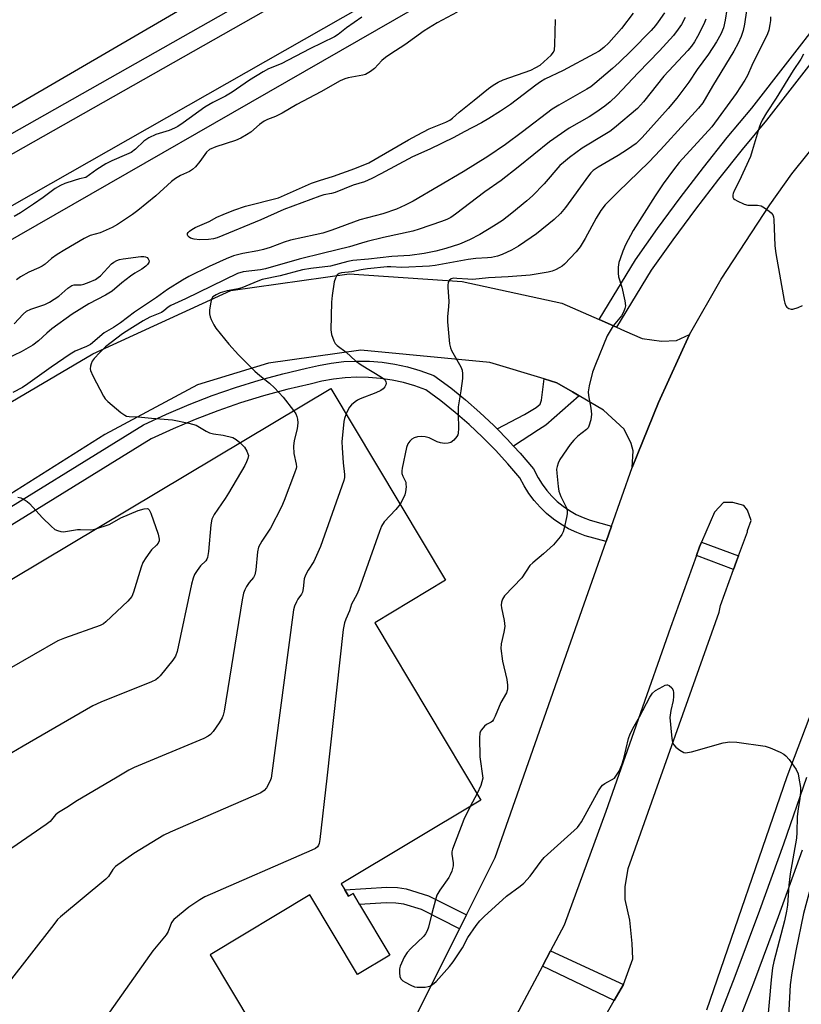
# Model space of a CAD drawing. Units: inches. Extents: x 1315760 to 1321760, y 497449 to 501449.
# Drawn here: x 1317810 to 1318042, y 497933 to 498225 of the extents above; entities that cross this region are included whole.
import ezdxf

# ---------------------------------------------------------------- set-up
doc = ezdxf.new("R2010")
doc.units = ezdxf.units.IN
doc.header["$MEASUREMENT"] = 0
for name, color, linetype in [('BLDG-Footprint', 5, 'Continuous'), ('CULTRL-Pad', 6, 'Continuous'), ('TRANS-Non Street Sidewalk', 7, 'Continuous'), ('TRANS-Parking Lot', 4, 'Continuous'), ('TRANS-Road', 130, 'Continuous'), ('TRANS-Street Sidewalk', 7, 'Continuous'), ('Undefined', 1, 'Continuous')]:
    doc.layers.add(name, color=color, linetype=linetype)

msp = doc.modelspace()

# ---------------------------------------------------------------- linework, layer by layer
at = {"layer": 'BLDG-Footprint'}
for points, elevation in [([(1317892.19, 498248.11), (1317732.45, 498154.98)], 367.54), ([(1317799.41, 498054.14), (1317902.16, 498115.58), (1317936.2, 498058.66), (1317915.21, 498046.1), (1317946.67, 497993.48), (1317905.25, 497968.71), (1317906.34, 497966.88), (1317907.44, 497965.05), (1317908.75, 497965.83), (1317910.69, 497962.59), (1317919.69, 497947.53), (1317910.1, 497941.79), (1317895.99, 497965.37), (1317866.36, 497947.64), (1317897.71, 497895.21), (1317870.34, 497878.84), (1317665.45, 497756.32)], 356.83)]:
    msp.add_lwpolyline(points, dxfattribs=dict(at, elevation=elevation))
at = {"layer": 'CULTRL-Pad'}
msp.add_lwpolyline([(1317968.41, 498252.16), (1317746.29, 498124.53), (1317743.81, 498124.92), (1317741.52, 498126.33), (1317741.3, 498128.56), (1317742.31, 498132.06), (1317743.87, 498133.5), (1317969.6, 498261.97), (1317971.08, 498261.63), (1317971.98, 498259.82), (1317972.24, 498257.09), (1317971.42, 498254.92)], close=True, dxfattribs=at)
at = {"layer": 'TRANS-Non Street Sidewalk'}
for points in [[(1317704.82, 498126.79), (1317702.23, 498131.44), (1317727.12, 498145.56), (1317718.89, 498160.23), (1317723.2, 498162.74), (1317731.46, 498148.02), (1317895.75, 498241.2), (1317892.19, 498248.11), (1317896.8, 498250.79), (1317902.81, 498239.09)], [(1317975.77, 498113.36), (1317965.89, 498104.7), (1317963.71, 498103.24), (1317956.36, 498098.46), (1317954.46, 498100.55), (1317951.46, 498103.59), (1317959.57, 498107.81), (1317963.08, 498109.9), (1317964.22, 498110.91), (1317964.61, 498112.03), (1317965.36, 498118.38), (1317969.17, 498117.23), (1317973.82, 498114.5)], [(1318023, 498065.92), (1318022.42, 498064.33), (1318021.54, 498061.87), (1318010.52, 498066), (1318011.46, 498068.62), (1318012.06, 498070.02)], [(1317942.38, 497959.45), (1317940.34, 497955.38), (1317929.06, 497961.02), (1317923.81, 497962.6), (1317921.47, 497962.98), (1317918.57, 497963.07), (1317910.69, 497962.59), (1317908.75, 497965.83), (1317907.44, 497965.05), (1317906.34, 497966.88), (1317918.8, 497967.65), (1317921.94, 497967.57), (1317924.47, 497967.17), (1317931.09, 497965.09)], [(1317988.89, 497938.8), (1317986.2, 497934.1), (1317964.87, 497944.24), (1317967.27, 497948.76)]]:
    msp.add_lwpolyline(points, close=True, dxfattribs=at)
at = {"layer": 'TRANS-Parking Lot'}
msp.add_polyline3d([(1317774.53, 498092.26, 0), (1317831.6, 498125.78, 0), (1317872.56, 498144.64, 0), (1317907.62, 498149.53, 0), (1317941.09, 498147.26, 0), (1317970.64, 498140.88, 0), (1317981.7, 498136, 0), (1317986.88, 498133.71, 0), (1317989.22, 498132.68, 0), (1317994.46, 498130.37, 0), (1318000.16, 498129.62, 0), (1318004.59, 498129.73, 0), (1318008.44, 498131.57, 0), (1317999.33, 498111.36, 0), (1317991.51, 498092.09, 0), (1317991.8, 498097.03, 0), (1317991.15, 498099.23, 0), (1317989.12, 498103.47, 0), (1317983.03, 498109.11, 0), (1317975.77, 498113.36, 0), (1317973.82, 498114.5, 0), (1317969.17, 498117.23, 0), (1317965.36, 498118.38, 0), (1317949.28, 498123.26, 0), (1317911.02, 498126.89, 0), (1317883.65, 498123.08, 0), (1317862.61, 498116.63, 0), (1317835.16, 498101.87, 0), (1317806.98, 498084.11, 0)], dxfattribs=at)
at = {"layer": 'TRANS-Road'}
for points in [[(1317927.03, 497928.73, 0), (1317940.34, 497955.38, 0), (1317942.38, 497959.45, 0), (1317950.87, 497976.44, 0), (1317977.29, 498051.71, 0), (1317983.8, 498070.19, 0), (1317985.39, 498074.72, 0), (1317991.51, 498092.09, 0), (1317999.33, 498111.36, 0), (1318008.44, 498131.57, 0), (1318017.85, 498147.93, 0), (1318032.34, 498170.01, 0), (1318038.8, 498179.17, 0), (1318048.55, 498191.28, 0), (1318060.46, 498205.11, 0), (1318064.76, 498209.78, 0), (1318070.96, 498216.52, 0), (1318079.27, 498224.72, 0), (1318087.29, 498231.74, 0)], [(1318256.15, 498226.36, 0), (1318236.95, 498222.07, 0), (1318221.77, 498218.68, 0), (1318190.39, 498207.01, 0), (1318185.14, 498205.06, 0), (1318177.8, 498202.32, 0), (1318137.75, 498176.1, 0), (1318115.69, 498155.13, 0), (1318091.67, 498124.84, 0), (1318074.98, 498095.83, 0), (1318061.37, 498063.63, 0), (1318057.21, 498052.69, 0), (1318055.85, 498049.09, 0), (1318037.37, 498000.41, 0), (1318013.53, 497931.19, 0)], [(1317958.2, 497885.18, 0), (1317986.2, 497934.1, 0), (1317988.89, 497938.8, 0), (1317991.64, 497946.47, 0), (1317991.52, 497950.95, 0), (1317990.83, 497957.86, 0), (1317989.46, 497964.06, 0), (1317989.37, 497967.83, 0), (1317990.27, 497973.22, 0), (1318017.28, 498049.26, 0), (1318017.72, 498051.22, 0), (1318021.54, 498061.87, 0), (1318022.42, 498064.33, 0), (1318023, 498065.92, 0), (1318025.66, 498073.08, 0), (1318025.65, 498073.43, 0), (1318026.79, 498076.4, 0), (1318025.67, 498079.49, 0), (1318024.62, 498080.83, 0), (1318021.31, 498081.78, 0), (1318018.53, 498081.72, 0), (1318015.85, 498078.9, 0), (1318012.06, 498070.02, 0), (1318011.46, 498068.62, 0), (1318010.52, 498066, 0), (1318002.88, 498044.66, 0), (1317983.64, 497990.12, 0), (1317971.32, 497956.37, 0), (1317967.27, 497948.76, 0), (1317964.87, 497944.24, 0), (1317944.69, 497906.32, 0)]]:
    msp.add_polyline3d(points, dxfattribs=at)
at = {"layer": 'TRANS-Street Sidewalk'}
for points in [[(1318062.73, 498235.58), (1318031.3, 498195.14), (1318024.05, 498186.38), (1318017.05, 498177.6), (1318010.23, 498168.69), (1318003.57, 498159.65), (1317997.16, 498150.6), (1317986.88, 498133.71), (1317981.7, 498136), (1317992.47, 498153.68), (1317999.02, 498162.93), (1318005.74, 498172.06), (1318012.63, 498181.05), (1318019.69, 498189.92), (1318026.92, 498198.65), (1318058.31, 498239.03)], [(1317795.01, 498072.96), (1317846.64, 498104.8), (1317853.46, 498107.96), (1317860.19, 498110.81), (1317867.01, 498113.42), (1317873.92, 498115.81), (1317880.9, 498117.96), (1317887.96, 498119.87), (1317894.96, 498121.52), (1317898.47, 498122.4), (1317902.22, 498123.07), (1317906, 498123.51), (1317909.8, 498123.69), (1317913.61, 498123.63), (1317917.4, 498123.32), (1317921.17, 498122.76), (1317924.89, 498121.95), (1317928.55, 498120.91), (1317932.66, 498119.44), (1317937.69, 498115.69), (1317942.1, 498112.15), (1317946.37, 498108.44), (1317950.49, 498104.57), (1317951.46, 498103.59), (1317954.46, 498100.55), (1317956.36, 498098.46), (1317958.27, 498096.37), (1317962.21, 498091.72), (1317963.59, 498089.06), (1317964.79, 498087.15), (1317966.15, 498085.33), (1317967.65, 498083.63), (1317969.29, 498082.06), (1317971.05, 498080.63), (1317972.91, 498079.34), (1317974.88, 498078.21), (1317976.93, 498077.25), (1317979.02, 498076.46), (1317985.39, 498074.72), (1317983.8, 498070.19), (1317977.54, 498071.89), (1317975.06, 498072.83), (1317972.65, 498073.96), (1317970.35, 498075.28), (1317968.16, 498076.79), (1317966.11, 498078.47), (1317964.19, 498080.31), (1317962.43, 498082.3), (1317960.84, 498084.42), (1317959.43, 498086.67), (1317958.2, 498089.03), (1317954.67, 498093.21), (1317950.98, 498097.24), (1317947.14, 498101.14), (1317943.15, 498104.88), (1317939.02, 498108.47), (1317934.76, 498111.9), (1317930.37, 498115.16), (1317927.08, 498116.34), (1317923.72, 498117.3), (1317920.31, 498118.03), (1317916.85, 498118.55), (1317913.37, 498118.83), (1317909.88, 498118.89), (1317906.39, 498118.72), (1317902.92, 498118.33), (1317899.48, 498117.7), (1317896.09, 498116.86), (1317889.14, 498115.22), (1317882.24, 498113.35), (1317875.41, 498111.25), (1317868.66, 498108.92), (1317861.98, 498106.36), (1317855.4, 498103.57), (1317848.92, 498100.57), (1317793.97, 498066.68)], [(1318014.5, 497921.97), (1318022, 497941.31), (1318029.32, 497960.89), (1318036.4, 497980.56), (1318043.24, 498000.3)], [(1318041.91, 497978.61), (1318034.8, 497958.88), (1318027.46, 497939.24), (1318019.88, 497919.68)]]:
    msp.add_lwpolyline(points, dxfattribs=at)
at = {"layer": 'Undefined'}
msp.add_line((1317945.5, 497995.45, 352), (1317943.51, 497991.59, 352), dxfattribs=at)
for points, elevation in [([(1318001.04, 498226.95), (1317999.23, 498224.24), (1317998.39, 498223.13), (1317997.15, 498221.69), (1317991.17, 498215.64), (1317987.62, 498212.23), (1317985.66, 498210.43), (1317980.4, 498205.93), (1317979.2, 498205.02), (1317978.06, 498204.29), (1317969.72, 498199.56), (1317967.75, 498198.36), (1317958.99, 498191.6), (1317953.97, 498187.88), (1317948.74, 498184.35), (1317941.36, 498179.81), (1317926.53, 498171.06), (1317924.24, 498169.9), (1317921.66, 498168.73), (1317917.56, 498167.34), (1317910.75, 498165.52), (1317902.45, 498162.45), (1317899.78, 498161.59), (1317897.56, 498161.05), (1317890.26, 498159.51), (1317888.29, 498158.88), (1317884.19, 498157.32), (1317882.21, 498156.73), (1317880.5, 498156.36), (1317876.04, 498155.61), (1317873.28, 498154.86), (1317871.14, 498154.03), (1317866.14, 498151.73), (1317860.03, 498148.71), (1317858.23, 498147.7), (1317853.72, 498144.92), (1317850.5, 498142.47), (1317843.95, 498138.15), (1317839.85, 498134.98), (1317837.74, 498133.62), (1317834.97, 498132.02), (1317830.95, 498128.63), (1317829.77, 498128), (1317826.38, 498126.61), (1317824.86, 498125.76), (1317819.24, 498121.89), (1317812.36, 498116.91), (1317810.73, 498115.85), (1317807.88, 498114.33)], 362), ([(1317939.63, 498227.16), (1317933.67, 498223.99), (1317929.85, 498221.59), (1317924.07, 498217.42), (1317919.99, 498214.81), (1317918.37, 498213.67), (1317917.27, 498212.78), (1317915.07, 498210.43), (1317913.93, 498209.51), (1317912.97, 498208.89), (1317912.44, 498208.66), (1317911.62, 498208.45), (1317907.33, 498207.69), (1317906.27, 498207.33), (1317904.98, 498206.77), (1317899.19, 498203.5), (1317892.11, 498199.75), (1317887.76, 498197.18), (1317885.73, 498196.19), (1317883.38, 498195.27), (1317882.38, 498194.76), (1317880.98, 498193.79), (1317878.41, 498191.57), (1317877.21, 498190.79), (1317875.46, 498189.8), (1317873.87, 498189.1), (1317868.04, 498187.19), (1317866.25, 498186.42), (1317865.33, 498185.62), (1317863.37, 498182.85), (1317862.04, 498181.27), (1317861.21, 498180.44), (1317860.25, 498179.84), (1317857.59, 498178.65), (1317856.12, 498177.83), (1317854.97, 498176.89), (1317850.31, 498172.71), (1317845, 498168.32), (1317843.33, 498167.1), (1317838.9, 498164.15), (1317837.35, 498163.29), (1317834.67, 498162.04), (1317833.84, 498161.74), (1317830.79, 498160.89), (1317829.04, 498160.06), (1317823.29, 498156.68), (1317821.06, 498155.24), (1317819.36, 498154.07), (1317817.46, 498152.44), (1317816.62, 498151.81), (1317815.61, 498151.3), (1317812.61, 498150.03), (1317810.15, 498148.61), (1317809.02, 498147.73)], 364), ([(1317991.79, 498226.8), (1317988.35, 498222.28), (1317984.58, 498218.04), (1317983.13, 498216.64), (1317981.75, 498215.6), (1317980.26, 498214.72), (1317971.03, 498209.87), (1317965.65, 498207.22), (1317964.35, 498206.5), (1317962.9, 498205.51), (1317955.4, 498199.71), (1317952.49, 498197.73), (1317949, 498195.58), (1317946.78, 498194.31), (1317941.66, 498191.68), (1317938.58, 498189.97), (1317931.47, 498186.5), (1317926.39, 498184.19), (1317917.03, 498179.17), (1317914.36, 498177.83), (1317912.19, 498176.82), (1317908.79, 498175.83), (1317903.5, 498173.66), (1317902.37, 498173.36), (1317900.05, 498172.95), (1317898.94, 498172.61), (1317888.27, 498168.6), (1317881.44, 498165.58), (1317868.46, 498160.23), (1317867.38, 498159.94), (1317865.95, 498159.76), (1317863.35, 498159.66), (1317861.64, 498159.79), (1317860.58, 498160.14), (1317860.13, 498160.43), (1317859.79, 498160.77), (1317859.67, 498161.13), (1317859.72, 498161.45), (1317859.92, 498161.82), (1317860.28, 498162.19), (1317860.93, 498162.65), (1317861.99, 498163.23), (1317866.07, 498165.05), (1317868.41, 498166.32), (1317870.22, 498167.16), (1317873.39, 498168.39), (1317876.92, 498169.55), (1317886.64, 498172.11), (1317896.39, 498176.41), (1317898.82, 498177.25), (1317902.97, 498178.51), (1317909.31, 498180.72), (1317913.46, 498182.41), (1317925.19, 498189.29), (1317927.75, 498190.68), (1317931.36, 498192.54), (1317936.21, 498194.5), (1317937.46, 498195.13), (1317938.21, 498195.7), (1317940.25, 498197.51), (1317944.68, 498200.98), (1317948.95, 498204.49), (1317950.32, 498205.49), (1317951.72, 498206.36), (1317953.29, 498207.1), (1317961.44, 498209.94), (1317962.98, 498210.7), (1317964.2, 498211.44), (1317965.34, 498212.36), (1317967.49, 498214.41), (1317968.22, 498215.29), (1317968.5, 498216), (1317968.61, 498217.44), (1317968.8, 498224.98)], 364), ([(1318019.58, 498227.93), (1318019.1, 498224.78), (1318018.53, 498222.52), (1318017.74, 498220.63), (1318016.48, 498218.32), (1318014.13, 498214.66), (1318010.77, 498210.11), (1318008.29, 498206.39), (1318004.71, 498201.65), (1318002.12, 498198.56), (1317994.5, 498189.91), (1317992.72, 498188.21), (1317990.11, 498186.36), (1317987.37, 498184.58), (1317981.44, 498181.19), (1317979.95, 498180.13), (1317979.27, 498179.46), (1317978.55, 498178.57), (1317971.76, 498169.21), (1317970.21, 498167.41), (1317968.32, 498165.64), (1317963.12, 498161.42), (1317961.54, 498160.28), (1317957.8, 498157.78), (1317955.77, 498156.57), (1317952.91, 498155.26), (1317951.56, 498154.77), (1317949.82, 498154.42), (1317948.64, 498154.25), (1317945.19, 498154.04), (1317942.84, 498153.79), (1317933.08, 498151.99), (1317931.37, 498151.77), (1317923.24, 498151.38), (1317919.98, 498151.58), (1317918.86, 498151.57), (1317913.07, 498151.04), (1317911.19, 498150.75), (1317908.35, 498150.16), (1317905.35, 498149.83), (1317904.65, 498149.62), (1317904.06, 498149.19), (1317903.51, 498148.24), (1317903.18, 498147.14), (1317902.53, 498143.15), (1317902.33, 498141.14), (1317902.15, 498132.97), (1317902.41, 498131.55), (1317903.1, 498129.65), (1317903.5, 498128.89), (1317904.03, 498128.29), (1317906.72, 498126.27), (1317909.44, 498123.74), (1317911.17, 498122.58), (1317917.21, 498118.93), (1317917.9, 498118.36), (1317918.26, 498117.96), (1317918.5, 498117.53), (1317918.6, 498117.09), (1317918.51, 498116.66), (1317918.16, 498116.02), (1317917.66, 498115.44), (1317917.02, 498114.96), (1317915.54, 498114.25), (1317910.83, 498112.5), (1317910.07, 498112.09), (1317909.37, 498111.6), (1317908.29, 498110.67), (1317907.73, 498110.05), (1317907.29, 498109.32), (1317906.7, 498107.98)], 356), ([(1318025.36, 498227.59), (1318024.8, 498223.6), (1318024.4, 498221.71), (1318023.81, 498219.93), (1318022.89, 498217.92), (1318021.58, 498215.53), (1318015.31, 498205.14), (1318012.47, 498200.22), (1318011.2, 498198.61), (1318007.08, 498194.18), (1317999.93, 498186.27), (1317996.41, 498182.67), (1317987.34, 498173.87), (1317983.49, 498169.96), (1317982.25, 498168.36), (1317980.8, 498166.08), (1317977.59, 498159.97), (1317976.11, 498157.59), (1317974.86, 498156.03), (1317971.43, 498152.42), (1317970.77, 498151.85), (1317970.06, 498151.38), (1317968.79, 498150.71), (1317967.74, 498150.28), (1317966.6, 498150.03), (1317961.22, 498149.15), (1317954.76, 498148.64), (1317948.91, 498148.31), (1317944.22, 498147.87), (1317942.75, 498147.91), (1317939.51, 498148.2), (1317938.66, 498148.21), (1317937.87, 498148.02), (1317937.29, 498147.53), (1317936.92, 498146.83), (1317936.81, 498146.29), (1317936.82, 498145.44), (1317937.09, 498142.81), (1317937.12, 498141.33), (1317937.06, 498139.85), (1317936.71, 498136.74), (1317936.79, 498135.26), (1317937.39, 498128.75), (1317937.62, 498127.61), (1317937.97, 498126.8), (1317940.75, 498121.99), (1317941.08, 498120.98), (1317941.22, 498119.93), (1317941.16, 498118.51), (1317940.74, 498114.8), (1317939.92, 498110.08), (1317939.9, 498108.07), (1317940.05, 498103.7), (1317939.95, 498102.29), (1317939.77, 498101.78), (1317939.49, 498101.31), (1317938.59, 498100.23), (1317937.76, 498099.53), (1317936.99, 498099.28), (1317935.84, 498099.25), (1317934.66, 498099.41), (1317933.72, 498099.74), (1317931.29, 498100.88), (1317930.16, 498101.17), (1317929, 498101.33), (1317927.89, 498101.21), (1317926.84, 498100.88), (1317926.13, 498100.5), (1317925.58, 498099.96), (1317925, 498099.09), (1317924.6, 498098.03), (1317923.29, 498091.95), (1317923.2, 498091.08), (1317923.26, 498090.31), (1317923.51, 498089.57), (1317924.35, 498087.78), (1317924.44, 498087.22), (1317924.45, 498086.35), (1317924.29, 498084.88), (1317924.07, 498084.03), (1317923.5, 498082.7), (1317922.69, 498081.25)], 354), ([(1317911.32, 498225.67), (1317906.82, 498222.45), (1317904.36, 498220.45), (1317903.28, 498219.76), (1317895.92, 498216.28), (1317887.45, 498211.78), (1317883.71, 498210.27), (1317882.13, 498209.47), (1317878.06, 498207), (1317872.92, 498203.4), (1317870.94, 498202.26), (1317867.2, 498200.37), (1317864.77, 498198.92), (1317858.39, 498194.31), (1317856.79, 498193.24), (1317855.81, 498192.71), (1317854.23, 498192.07), (1317850.27, 498190.89), (1317848.17, 498189.85), (1317846.69, 498188.91), (1317844.28, 498186.52), (1317842.96, 498185.55), (1317841.63, 498184.88), (1317837.26, 498183.04), (1317835.46, 498182.12), (1317832.77, 498180.5), (1317829.55, 498178.12), (1317827.71, 498177.73), (1317826.06, 498177.25), (1317823.31, 498176.34), (1317821.99, 498175.75), (1317820.48, 498174.82), (1317816.93, 498172.21), (1317814.05, 498170.21), (1317810.14, 498167.61), (1317808.32, 498166.58)], 366), ([(1318007.17, 498225.54), (1318006.12, 498223.5), (1318005.16, 498222.05), (1318003.77, 498220.19), (1317999.62, 498215.66), (1317993.25, 498209.12), (1317986.92, 498202.4), (1317984.99, 498200.56), (1317983.4, 498199.27), (1317980.69, 498197.35), (1317978.73, 498196.11), (1317972.84, 498192.76), (1317967.02, 498188.67), (1317957.66, 498181.13), (1317952.62, 498177.17), (1317947.81, 498173.82), (1317939.14, 498167.23), (1317937.74, 498166.28), (1317936.55, 498165.65), (1317935.02, 498165.04), (1317928.4, 498162.77), (1317926.51, 498162.2), (1317917.76, 498160.3), (1317912.94, 498159.12), (1317911.26, 498158.66), (1317907.69, 498157.52), (1317899.95, 498155.69), (1317892.77, 498153.87), (1317882.76, 498151.06), (1317881.35, 498150.77), (1317876.15, 498150.12), (1317874.5, 498149.67), (1317859.08, 498142.14), (1317854.77, 498140.18), (1317853.9, 498139.65), (1317852.63, 498138.56), (1317851.94, 498138.08), (1317848.56, 498136.68), (1317846.55, 498135.6), (1317842.59, 498133.17), (1317840.39, 498131.71), (1317835.42, 498127.86), (1317833.67, 498126.21), (1317832, 498124.39), (1317831.45, 498123.63), (1317831.11, 498122.9), (1317830.88, 498122.13), (1317830.82, 498121.37), (1317830.93, 498120.83), (1317831.64, 498119.25), (1317834.78, 498113.23), (1317835.27, 498112.51), (1317836.08, 498111.69), (1317839.95, 498108.46), (1317841.12, 498107.62), (1317841.63, 498107.38), (1317842.36, 498107.24), (1317845.05, 498107.17), (1317849.03, 498106.76), (1317855.24, 498106.29), (1317860.04, 498105.28), (1317862.23, 498104.64), (1317865.2, 498102.86), (1317866.19, 498102.39), (1317867.34, 498102.12), (1317870.28, 498101.68), (1317873.08, 498100.97), (1317874.07, 498100.45), (1317875.22, 498099.48)], 360), ([(1318013.3, 498225.02), (1318012.7, 498223.53), (1318010.81, 498219.88), (1318009.97, 498218.33), (1318009.07, 498217.02), (1318007.96, 498215.72), (1318000.84, 498208.18), (1317994.82, 498200.49), (1317993.05, 498198.53), (1317986.22, 498192.83), (1317984.86, 498191.78), (1317983.4, 498190.82), (1317976.66, 498186.83), (1317972.88, 498184.03), (1317971.12, 498182.59), (1317970.08, 498181.62), (1317965.45, 498176.22), (1317961.96, 498172.71), (1317960.28, 498171.18), (1317955.84, 498167.49), (1317953.01, 498165.36), (1317950.37, 498163.65), (1317946.32, 498161.22), (1317943.27, 498159.58), (1317940.28, 498158.33), (1317936.23, 498157.03), (1317933.28, 498156.28), (1317929.88, 498155.59), (1317925.61, 498154.98), (1317920.23, 498154.72), (1317913.31, 498153.92), (1317908.68, 498153.5), (1317907.25, 498153.21), (1317902.06, 498151.83), (1317896.26, 498151.16), (1317893.77, 498150.76), (1317887.19, 498148.92), (1317881.81, 498147.87), (1317880.55, 498147.4), (1317875.82, 498145.34), (1317874.65, 498145.05), (1317871.45, 498144.52), (1317869.41, 498143.94), (1317868.13, 498143.35), (1317867.21, 498142.7), (1317866.8, 498142.01), (1317866.58, 498141.18), (1317866.24, 498138.82), (1317866.19, 498137.65), (1317866.36, 498136.82), (1317866.68, 498136.01), (1317867.47, 498134.44), (1317868.09, 498133.47), (1317871.92, 498128.69), (1317874.8, 498125.51), (1317879.64, 498120.69), (1317881.08, 498119.44), (1317884.03, 498117.09), (1317885.51, 498115.72), (1317888.03, 498112.99), (1317891.11, 498108.98)], 358), ([(1318032.46, 498225.78), (1318032.45, 498224.62), (1318032.33, 498223.46), (1318031.98, 498221.74), (1318031.63, 498220.7), (1318026.99, 498211.26), (1318025.68, 498208.38), (1318024.85, 498206.91), (1318022.28, 498203.05), (1318015.13, 498193.12), (1318005.45, 498182.57), (1318003.71, 498180.42), (1318000.66, 498176.24), (1317998.31, 498172.71), (1317991.82, 498162.39), (1317989.55, 498158.18), (1317988.69, 498156.28), (1317987.9, 498154.03), (1317987.58, 498152.89), (1317987.38, 498151.47), (1317987.3, 498149.75), (1317987.45, 498148.62), (1317988.4, 498145.55), (1317989.3, 498141.52), (1317989.47, 498140.09), (1317989.33, 498139.25), (1317988.9, 498138.17), (1317988.33, 498137.12), (1317985.9, 498134.15), (1317984.1, 498131.17), (1317980.58, 498122.61), (1317979.74, 498120.38), (1317978.78, 498116.33), (1317978.48, 498114.59), (1317978.54, 498113.46), (1317979.21, 498109.71), (1317979.4, 498107.93), (1317979.21, 498106.26), (1317978.68, 498104.4), (1317978.44, 498103.92), (1317977.99, 498103.39), (1317975.42, 498101.43), (1317974.21, 498100.23), (1317973.07, 498098.97), (1317970.03, 498094.44), (1317969.53, 498093.44), (1317969.23, 498092.4), (1317969.11, 498091.6), (1317969.13, 498090.44), (1317969.55, 498086.49), (1317969.79, 498085.13), (1317970.33, 498083.51), (1317971.95, 498080.34), (1317972.14, 498079.8), (1317972.22, 498079.25), (1317972.18, 498078.41), (1317971.99, 498077.28), (1317971.35, 498074.13), (1317971.04, 498073.03), (1317970.67, 498072.28), (1317970.19, 498071.59), (1317968.19, 498069.2), (1317965.17, 498066.47), (1317962.02, 498063.83), (1317961.18, 498063.03), (1317958.74, 498059.45), (1317953.67, 498054.02), (1317953.09, 498053.1), (1317952.76, 498052.15), (1317952.66, 498051.31), (1317952.73, 498050.52), (1317953.52, 498046.78), (1317953.7, 498045.02), (1317953.46, 498043.25), (1317952.64, 498039.88), (1317952.57, 498038.45), (1317953.06, 498034.67), (1317954.31, 498029.26), (1317954.52, 498027.58), (1317954.53, 498026.48), (1317954.44, 498025.98), (1317954.21, 498025.33), (1317952.54, 498022.43), (1317950.85, 498018.39), (1317950.36, 498017.38), (1317950.05, 498016.94), (1317949.69, 498016.62), (1317948.32, 498015.94), (1317947.69, 498015.44), (1317946.81, 498014.36), (1317946.54, 498013.89), (1317946.36, 498013.37), (1317946.24, 498011.94), (1317946.35, 498006.34), (1317947.22, 498000)], 352), ([(1318042.27, 498214.62), (1318041.49, 498213.2), (1318039.22, 498209.83), (1318034.14, 498201.62), (1318031.27, 498197.29), (1318030.04, 498195.07), (1318029.56, 498194.05), (1318029.17, 498192.97), (1318027.11, 498185.97), (1318026.57, 498184.35), (1318023.19, 498177), (1318021.74, 498174.17), (1318021.42, 498173.4), (1318021.31, 498172.91), (1318021.34, 498172.24), (1318021.55, 498171.86), (1318021.92, 498171.55), (1318022.63, 498171.15), (1318024.73, 498170.24), (1318025.81, 498169.92), (1318026.65, 498169.86), (1318028.64, 498169.88), (1318029.7, 498169.67), (1318030.67, 498169.14), (1318032.06, 498168.14), (1318032.69, 498167.6), (1318033.18, 498166.98), (1318033.36, 498166.47), (1318033.49, 498165.64), (1318033.81, 498157.86), (1318034.09, 498155.56), (1318036.56, 498141.63), (1318036.77, 498140.82), (1318037.07, 498140.09), (1318037.37, 498139.69), (1318037.94, 498139.27), (1318038.6, 498139.04), (1318039.11, 498139.06), (1318040.69, 498139.54), (1318042.02, 498140.14)], 350), ([(1317808.32, 498134.7), (1317811, 498137.62), (1317812, 498138.46), (1317813.25, 498139.06), (1317817.35, 498140.48), (1317818.81, 498141.13), (1317821.52, 498142.91), (1317824.16, 498145.26), (1317825.36, 498146.04), (1317826.12, 498146.28), (1317828.15, 498146.3), (1317828.92, 498146.44), (1317830.55, 498147.03), (1317832.41, 498147.86), (1317833.23, 498148.4), (1317833.86, 498148.97), (1317837.17, 498152.48), (1317837.81, 498153), (1317838.73, 498153.51), (1317839.49, 498153.79), (1317840.57, 498154.01), (1317845.86, 498154.7), (1317846.74, 498154.69), (1317847.27, 498154.59), (1317847.71, 498154.36), (1317848.04, 498154), (1317848.31, 498153.36), (1317848.25, 498152.94), (1317847.86, 498152.35), (1317847.28, 498151.79), (1317846.18, 498150.95), (1317844.06, 498149.7), (1317842.76, 498148.81), (1317840.26, 498146.88), (1317837.31, 498144.42), (1317835.33, 498143.24), (1317830.39, 498140.67), (1317825.5, 498137.58), (1317819.44, 498133.27), (1317817.94, 498131.97), (1317815.55, 498129.71), (1317813.84, 498128.43), (1317810.34, 498126.42), (1317804.07, 498123.48)], 364), ([(1317891.11, 498108.98), (1317891.76, 498108.02), (1317892.11, 498107.23), (1317892.27, 498106.42), (1317892.34, 498105.34), (1317892.22, 498103.55), (1317891.26, 498100.15), (1317891.07, 498098.47), (1317891.15, 498096.24), (1317891.94, 498093.12), (1317891.97, 498092.35), (1317891.87, 498091.79), (1317891.42, 498090.4), (1317888.38, 498082.37), (1317887.57, 498080.46), (1317884.3, 498074.14), (1317881.73, 498070.23), (1317880.76, 498068.5), (1317880.42, 498067.09), (1317879.92, 498061.74), (1317879.66, 498060.3), (1317879.27, 498059.52), (1317878, 498058.05), (1317877.16, 498056.85), (1317876.65, 498055.88), (1317876.27, 498054.89), (1317875.85, 498052.86), (1317870.52, 498019.87), (1317870.28, 498018.71), (1317869.98, 498017.9), (1317869.08, 498016.43), (1317867.26, 498013.81), (1317866.52, 498012.95), (1317865.84, 498012.44), (1317864.51, 498011.81), (1317843.89, 498003.14), (1317842.32, 498002.35), (1317838.32, 498000)], 358), ([(1317906.7, 498107.98), (1317906.21, 498106.63), (1317906.03, 498105.78), (1317905.44, 498099.73), (1317905.49, 498097.96), (1317905.83, 498093.53), (1317906.22, 498090.02), (1317906.19, 498089.13), (1317906, 498088.28), (1317899.14, 498068.65), (1317897.09, 498064.28), (1317895.41, 498061.68), (1317894.61, 498060.17), (1317894.27, 498059.08), (1317893.94, 498056.22), (1317893.72, 498055.12), (1317893.47, 498054.55), (1317892.42, 498053.06), (1317891.97, 498052.29), (1317891.4, 498051.02), (1317891.08, 498049.92), (1317884.47, 498000)], 356), ([(1317875.22, 498099.48), (1317876.55, 498098.1), (1317877.3, 498096.91), (1317877.61, 498096.16), (1317877.72, 498095.65), (1317877.6, 498094.79), (1317877.21, 498093.77), (1317876.68, 498092.73), (1317871.83, 498084.49), (1317870.89, 498082.97), (1317867.6, 498078.13), (1317866.92, 498076.84), (1317866.6, 498075.14), (1317865.87, 498067.19), (1317865.59, 498065.47), (1317865.38, 498064.96), (1317865.07, 498064.48), (1317863.52, 498062.91), (1317862.52, 498061.58), (1317861.8, 498060.4), (1317861.32, 498059.29), (1317860.88, 498057.57), (1317856.64, 498037.55), (1317856.14, 498036.2), (1317855.29, 498034.99), (1317851.55, 498030.36), (1317850.95, 498029.71), (1317850.28, 498029.17), (1317848.97, 498028.53), (1317834.03, 498022.54), (1317831.66, 498021.44), (1317810.97, 498009.5), (1317807.63, 498007.49)], 360), ([(1317809.43, 498083.33), (1317810.23, 498083.14), (1317811.23, 498082.67), (1317812.16, 498082.06), (1317812.8, 498081.49), (1317816.72, 498077.21), (1317819.26, 498074.7), (1317820.39, 498073.76), (1317821.1, 498073.39), (1317822.11, 498073.11), (1317822.9, 498073.06), (1317827.1, 498073.74), (1317827.97, 498073.76), (1317830.92, 498073.6), (1317831.69, 498073.7), (1317832.47, 498073.91)], 362), ([(1317922.69, 498081.25), (1317921.45, 498079.66), (1317918.02, 498076.03), (1317917.22, 498074.76), (1317916.56, 498073.09), (1317910.51, 498055.86), (1317909.88, 498054.43), (1317908.34, 498051.58), (1317907.72, 498049.66), (1317906.57, 498047.17), (1317906.18, 498046.1), (1317905.84, 498044.05), (1317900.94, 498000)], 354), ([(1317832.47, 498073.91), (1317836.44, 498075.22), (1317837.34, 498075.67), (1317839.95, 498077.2), (1317845.02, 498079.32), (1317846.85, 498079.88), (1317847.79, 498079.92), (1317847.98, 498079.85), (1317848.31, 498079.54), (1317848.78, 498078.56), (1317850.94, 498072.3), (1317851.31, 498070.9), (1317851.31, 498070.37), (1317851.03, 498069.66), (1317850.51, 498069.05), (1317849.05, 498067.73), (1317848.48, 498067.06), (1317847.29, 498065.38), (1317846.48, 498063.95), (1317845.96, 498062.57), (1317843.71, 498055.18), (1317843.14, 498053.85), (1317841.99, 498052.52), (1317835.51, 498046.33), (1317834.81, 498045.81), (1317833.79, 498045.31), (1317823.18, 498041.49), (1317821.29, 498040.69), (1317792.26, 498024.13)], 362), ([(1317986.22, 498000), (1317987.65, 498002.08), (1317988.45, 498003.92), (1317989.02, 498005.8), (1317990.43, 498011.78), (1317990.9, 498013.15), (1317992.06, 498015.47), (1317993.69, 498018.23), (1317996.75, 498023.98), (1317997.56, 498025.19), (1317998.42, 498025.95), (1318000.54, 498027.23), (1318001.3, 498027.57), (1318001.78, 498027.69), (1318002.01, 498027.68), (1318002.45, 498027.5), (1318003.22, 498026.77), (1318003.62, 498026.06), (1318003.78, 498025.28), (1318003.79, 498024.17), (1318003.69, 498023.05), (1318002.91, 498020.04), (1318002.67, 498017.97), (1318003.11, 498012.72), (1318003.35, 498011.06), (1318003.58, 498010.29), (1318003.85, 498009.84), (1318004.43, 498009.23), (1318005.58, 498008.33), (1318006.81, 498007.65), (1318007.33, 498007.55), (1318007.89, 498007.59), (1318009.03, 498007.84), (1318018.49, 498010.43), (1318020.49, 498010.82), (1318022.52, 498010.68), (1318030.96, 498009.5), (1318032.36, 498009.02), (1318035.35, 498007.7), (1318036.4, 498007.16), (1318037.09, 498006.64), (1318038.04, 498005.52), (1318040.12, 498002.58), (1318040.7, 498001.25), (1318040.94, 498000)], 352), ([(1317884.47, 498000), (1317884.07, 497998.97), (1317883.05, 497997.18), (1317882.36, 497996.32), (1317881.44, 497995.66), (1317854.51, 497984.04), (1317852.68, 497983.07), (1317843.76, 497977.66), (1317838.36, 497973.79), (1317837.59, 497972.93), (1317836.23, 497970.86), (1317835.45, 497970.01), (1317822, 497958.9), (1317821.18, 497958.05), (1317820.05, 497956.66), (1317778.84, 497903.88)], 356), ([(1317838.32, 498000), (1317827.11, 497993.41), (1317823.94, 497991.31), (1317821.43, 497989.82), (1317820.6, 497989.12), (1317818.93, 497987.16), (1317817.81, 497986.22), (1317794.47, 497970.29)], 358), ([(1317900.94, 498000), (1317898.94, 497981.82), (1317898.72, 497980.67), (1317898.52, 497980.15), (1317898.22, 497979.69), (1317897.59, 497979.15), (1317896.55, 497978.61), (1317864.84, 497964.79), (1317863.33, 497963.93), (1317860.08, 497961.8), (1317855.63, 497958.07), (1317854.98, 497957.2), (1317853.91, 497954.57), (1317853.35, 497953.57), (1317849.45, 497948.85), (1317848.38, 497947.43), (1317798.56, 497876.84)], 354), ([(1317943.51, 497991.59), (1317941.62, 497987.76), (1317938.26, 497978.96), (1317938.08, 497978.12), (1317938.06, 497977.44), (1317938.39, 497974.89), (1317938.41, 497974.05), (1317938.25, 497973.23), (1317938, 497972.41), (1317937.57, 497971.36), (1317937.15, 497970.6), (1317934.46, 497966.79), (1317933.63, 497965.31), (1317933.17, 497963.91), (1317932.08, 497959.91), (1317931.13, 497955.79), (1317930.77, 497954.77), (1317930.25, 497953.85), (1317929.73, 497953.19), (1317925.85, 497949.53), (1317924.78, 497948.36), (1317923.92, 497946.91), (1317922.72, 497944.26), (1317922.53, 497943.44), (1317922.51, 497942.32), (1317922.66, 497941.23), (1317922.94, 497940.51), (1317923.52, 497939.94), (1317924.25, 497939.48), (1317925.84, 497938.64), (1317926.93, 497938.18), (1317927.78, 497938.02), (1317928.65, 497938), (1317930.12, 497938.08), (1317930.98, 497938.21), (1317931.53, 497938.38), (1317932.29, 497938.78), (1317933.42, 497939.73), (1317937.39, 497944.14), (1317938.47, 497945.5), (1317941.22, 497949.68), (1317942.82, 497952.73), (1317945.29, 497956.35), (1317946.34, 497957.74), (1317947.59, 497958.98), (1317954.27, 497965.02), (1317958.25, 497967.97), (1317959.34, 497968.89), (1317961.22, 497970.92), (1317964.48, 497975.38), (1317965.4, 497976.49), (1317975.27, 497985.42), (1317975.82, 497986.07), (1317976.44, 497987.05), (1317981.54, 497996.23), (1317982.3, 497997.47), (1317982.66, 497997.9), (1317983.34, 497998.44), (1317986.22, 498000)], 352), ([(1317947.22, 498000), (1317946.64, 497997.83), (1317945.5, 497995.45)], 352)]:
    msp.add_lwpolyline(points, dxfattribs=dict(at, elevation=elevation))
for points in [[(1318040.94, 498000, 352), (1318041.34, 497997.28, 352), (1318041.38, 497995.9, 352), (1318041.22, 497994.02, 352), (1318040.69, 497990.93, 352), (1318040.41, 497988.66, 352), (1318040.32, 497983.88, 352), (1318040.17, 497982.22, 352), (1318038.3, 497971.59, 352), (1318037.93, 497968.23, 352), (1318037.52, 497962.31, 352), (1318037.27, 497960.56, 352), (1318036.66, 497957.71, 352), (1318033.51, 497945.69, 352), (1318033.11, 497943.75, 352), (1318032.71, 497940.19, 352), (1318031.41, 497925.9, 352)], [(1318052.51, 498000, 350), (1318051.18, 497993.02, 350), (1318049.77, 497986.97, 350), (1318048.93, 497984.19, 350), (1318046.47, 497977.07, 350), (1318045.63, 497974.1, 350), (1318044.24, 497967.22, 350), (1318042.28, 497959.86, 350), (1318040, 497948.85, 350), (1318038.8, 497942.32, 350), (1318038.32, 497938.71, 350), (1318037.45, 497921.97, 350)]]:
    msp.add_polyline3d(points, dxfattribs=at)

doc.saveas('drawing.dxf')
